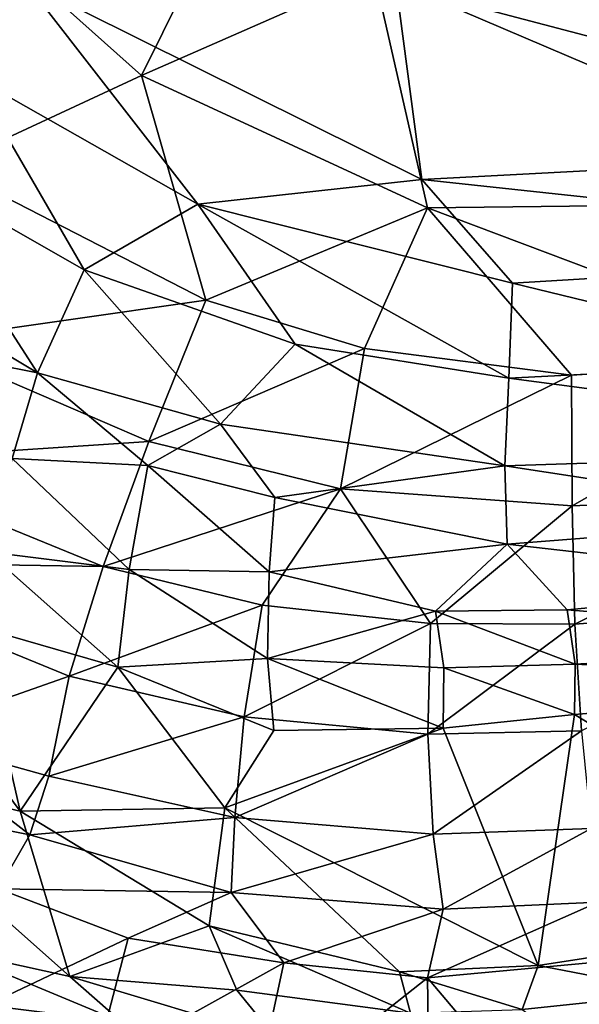
# Model space of a CAD drawing. Units: inches. Extents: x -2 to 172, y -6 to 107.
# Drawn here: x 152 to 157, y 18 to 26 of the extents above; entities that cross this region are included whole.
import ezdxf

# ---------------------------------------------------------------- set-up
doc = ezdxf.new("R2010")
doc.units = ezdxf.units.IN
doc.header["$MEASUREMENT"] = 0
doc.layers.add('SEAT-FABRIC', color=5, linetype='Continuous')

# ---------------------------------------------------------------- blocks, each defined once
blk = doc.blocks.new('3AAL9214_0T')
at = {"layer": 'SEAT-FABRIC'}
for points in [[(-2.0809, -6.1717, 11.318), (-3.0853, -4.6392, 11.067), (-0.2086, -4.0488, 11.2245)], [(-0.2086, -4.0488, 11.2245), (0.0203, -5.8509, 11.4569), (-2.0809, -6.1717, 11.318)], [(-4.5019, -4.1822, 13.1136), (-3.4551, -5.8084, 13.2828), (-2.8142, -5.1668, 13.1183)], [(-3.0853, -4.6392, 11.067), (-2.0809, -6.1717, 11.318), (-3.8595, -6.4855, 11.4551)], [(-3.4551, -5.8084, 13.2828), (-1.9045, -7.3335, 13.5892), (-2.8142, -5.1668, 13.1183)], [(-0.042, -7.6184, 13.7301), (-2.8142, -5.1668, 13.1183), (-1.9045, -7.3335, 13.5892)], [(-2.8142, -5.1668, 13.1183), (-0.042, -7.6184, 13.7301), (0.1713, -5.9984, 13.4929)], [(-4.1894, -6.4086, 13.66), (-2.9635, -7.6191, 13.8584), (-3.4551, -5.8084, 13.2828)], [(-2.9635, -7.6191, 13.8584), (-1.9045, -7.3335, 13.5892), (-3.4551, -5.8084, 13.2828)], [(-0.0555, -7.8601, 11.7655), (-2.0809, -6.1717, 11.318), (0.0203, -5.8509, 11.4569)], [(0.0203, -5.8509, 11.4569), (3.8573, -8.8594, 12.3468), (-0.0555, -7.8601, 11.7655)], [(0.0203, -5.8509, 11.4569), (5.9175, -6.175, 12.2), (3.8573, -8.8594, 12.3468)], [(-0.042, -7.6184, 13.7301), (4.816, -8.6495, 14.4098), (0.1713, -5.9984, 13.4929)], [(0.1713, -5.9984, 13.4929), (4.816, -8.6495, 14.4098), (6.7603, -6.1819, 14.2626)], [(-2.0467, -8.1277, 11.7931), (-3.8595, -6.4855, 11.4551), (-2.0809, -6.1717, 11.318)], [(-2.0809, -6.1717, 11.318), (-0.0555, -7.8601, 11.7655), (-2.0467, -8.1277, 11.7931)], [(-4.8879, -6.9859, 14.3083), (-3.5635, -8.3503, 14.5138), (-4.1894, -6.4086, 13.66)], [(-3.5635, -8.3503, 14.5138), (-2.9635, -7.6191, 13.8584), (-4.1894, -6.4086, 13.66)], [(-3.8595, -6.4855, 11.4551), (-2.0467, -8.1277, 11.7931), (-4.471, -7.8344, 12.1363)], [(-4.8879, -6.9859, 14.3083), (-5.2372, -7.5252, 14.9932), (-3.5635, -8.3503, 14.5138)], [(-2.9635, -7.6191, 13.8584), (-1.4218, -8.6746, 14.1129), (-1.9045, -7.3335, 13.5892)], [(0.2303, -9.4128, 14.3504), (0.4676, -8.6531, 14.0329), (-1.9045, -7.3335, 13.5892)], [(-1.4218, -8.6746, 14.1129), (0.2303, -9.4128, 14.3504), (-1.9045, -7.3335, 13.5892)], [(-1.9045, -7.3335, 13.5892), (0.4676, -8.6531, 14.0329), (-0.042, -7.6184, 13.7301)], [(-5.2372, -7.5252, 14.9932), (-3.9539, -8.9881, 15.3228), (-3.5635, -8.3503, 14.5138)], [(-2.9635, -7.6191, 13.8584), (-3.5635, -8.3503, 14.5138), (-2.198, -9.1614, 14.5793)], [(-1.4218, -8.6746, 14.1129), (-2.9635, -7.6191, 13.8584), (-2.198, -9.1614, 14.5793)], [(0.4676, -8.6531, 14.0329), (5.0672, -9.5949, 14.6384), (-0.042, -7.6184, 13.7301)], [(4.816, -8.6495, 14.4098), (-0.042, -7.6184, 13.7301), (5.0672, -9.5949, 14.6384)], [(-4.471, -7.8344, 12.1363), (-2.8124, -9.1456, 12.351), (-5.3012, -8.6508, 13.0198)], [(-2.0467, -8.1277, 11.7931), (-2.8124, -9.1456, 12.351), (-4.471, -7.8344, 12.1363)], [(-0.8716, -8.8612, 12.0039), (-2.0467, -8.1277, 11.7931), (-0.0555, -7.8601, 11.7655)], [(0.7434, -9.523, 12.2621), (-0.8716, -8.8612, 12.0039), (-0.0555, -7.8601, 11.7655)], [(3.8573, -8.8594, 12.3468), (2.8601, -9.9539, 12.5283), (-0.0555, -7.8601, 11.7655)], [(2.8601, -9.9539, 12.5283), (0.7434, -9.523, 12.2621), (-0.0555, -7.8601, 11.7655)], [(-2.0467, -8.1277, 11.7931), (-0.8716, -8.8612, 12.0039), (-2.8124, -9.1456, 12.351)], [(-3.9539, -8.9881, 15.3228), (-2.8737, -9.3383, 14.9985), (-3.5635, -8.3503, 14.5138)], [(-2.8737, -9.3383, 14.9985), (-2.198, -9.1614, 14.5793), (-3.5635, -8.3503, 14.5138)], [(-5.3012, -8.6508, 13.0198), (-3.4536, -10.0562, 13.1489), (-5.9791, -9.336, 14.1128)], [(-2.8124, -9.1456, 12.351), (-3.4536, -10.0562, 13.1489), (-5.3012, -8.6508, 13.0198)], [(-2.198, -9.1614, 14.5793), (0.0103, -10.1123, 14.7973), (-1.4218, -8.6746, 14.1129)], [(0.0103, -10.1123, 14.7973), (0.2303, -9.4128, 14.3504), (-1.4218, -8.6746, 14.1129)], [(0.2303, -9.4128, 14.3504), (2.8987, -9.9843, 14.6756), (0.4676, -8.6531, 14.0329)], [(2.8987, -9.9843, 14.6756), (5.0672, -9.5949, 14.6384), (0.4676, -8.6531, 14.0329)], [(-0.8716, -8.8612, 12.0039), (-1.3694, -9.9437, 12.5275), (-2.8124, -9.1456, 12.351)], [(-0.8716, -8.8612, 12.0039), (0.7434, -9.523, 12.2621), (-1.3694, -9.9437, 12.5275)], [(-4.354, -9.6879, 16.5535), (-3.2487, -10.1374, 16.1012), (-3.9539, -8.9881, 15.3228)], [(-3.2487, -10.1374, 16.1012), (-2.8737, -9.3383, 14.9985), (-3.9539, -8.9881, 15.3228)], [(-2.8124, -9.1456, 12.351), (-1.3694, -9.9437, 12.5275), (-3.4536, -10.0562, 13.1489)], [(-2.8737, -9.3383, 14.9985), (-1.916, -9.8696, 15.0681), (-2.198, -9.1614, 14.5793)], [(0.0103, -10.1123, 14.7973), (-2.198, -9.1614, 14.5793), (-1.916, -9.8696, 15.0681)], [(-5.9791, -9.336, 14.1128), (-3.9651, -10.8684, 14.1494), (-5.4495, -10.9808, 15.5616)], [(-3.4536, -10.0562, 13.1489), (-3.9651, -10.8684, 14.1494), (-5.9791, -9.336, 14.1128)], [(-3.2487, -10.1374, 16.1012), (-2.1246, -10.4595, 15.7796), (-2.8737, -9.3383, 14.9985)], [(-2.1246, -10.4595, 15.7796), (-1.916, -9.8696, 15.0681), (-2.8737, -9.3383, 14.9985)], [(0.0103, -10.1123, 14.7973), (4.3667, -11.1304, 15.3364), (0.2303, -9.4128, 14.3504)], [(4.3667, -11.1304, 15.3364), (2.8987, -9.9843, 14.6756), (0.2303, -9.4128, 14.3504)], [(0.7434, -9.523, 12.2621), (0.4673, -10.5807, 12.7373), (-1.3694, -9.9437, 12.5275)], [(0.7434, -9.523, 12.2621), (2.8601, -9.9539, 12.5283), (0.4673, -10.5807, 12.7373)], [(-4.5946, -10.272, 17.9784), (-3.5517, -10.9024, 17.69), (-4.354, -9.6879, 16.5535)], [(-3.5517, -10.9024, 17.69), (-3.2487, -10.1374, 16.1012), (-4.354, -9.6879, 16.5535)], [(-0.143, -10.7513, 15.3591), (-1.916, -9.8696, 15.0681), (-2.1246, -10.4595, 15.7796)], [(-0.143, -10.7513, 15.3591), (0.0103, -10.1123, 14.7973), (-1.916, -9.8696, 15.0681)], [(-1.3694, -9.9437, 12.5275), (-2.251, -10.7134, 13.234), (-3.4536, -10.0562, 13.1489)], [(-1.3694, -9.9437, 12.5275), (-0.9338, -11.2263, 13.3171), (-2.251, -10.7134, 13.234)], [(-1.3694, -9.9437, 12.5275), (0.4673, -10.5807, 12.7373), (-0.9338, -11.2263, 13.3171)], [(2.8601, -9.9539, 12.5283), (2.6103, -11.0579, 12.9972), (0.4673, -10.5807, 12.7373)], [(-5.3908, -9.9938, 18.9913), (-6.0572, -11.1031, 23.0275), (-4.6537, -11.8542, 21.8889)], [(-5.3908, -9.9938, 18.9913), (-4.6537, -11.8542, 21.8889), (-4.5946, -10.272, 17.9784)], [(-3.4536, -10.0562, 13.1489), (-2.251, -10.7134, 13.234), (-3.9651, -10.8684, 14.1494)], [(-0.143, -10.7513, 15.3591), (2.6361, -11.2672, 15.5329), (0.0103, -10.1123, 14.7973)], [(2.6361, -11.2672, 15.5329), (4.3667, -11.1304, 15.3364), (0.0103, -10.1123, 14.7973)], [(-3.5517, -10.9024, 17.69), (-2.3231, -11.1547, 16.8681), (-3.2487, -10.1374, 16.1012)], [(-2.3231, -11.1547, 16.8681), (-2.1246, -10.4595, 15.7796), (-3.2487, -10.1374, 16.1012)], [(-3.5517, -10.9024, 17.69), (-4.5946, -10.272, 17.9784), (-4.6537, -11.8542, 21.8889)], [(-0.8662, -11.1373, 16.0242), (-2.1246, -10.4595, 15.7796), (-2.3231, -11.1547, 16.8681)], [(-0.8662, -11.1373, 16.0242), (-0.143, -10.7513, 15.3591), (-2.1246, -10.4595, 15.7796)], [(0.4673, -10.5807, 12.7373), (0.2327, -11.5428, 13.3821), (-0.9338, -11.2263, 13.3171)], [(0.4673, -10.5807, 12.7373), (2.6103, -11.0579, 12.9972), (0.2327, -11.5428, 13.3821)], [(-2.251, -10.7134, 13.234), (-2.6394, -11.5773, 14.1701), (-3.9651, -10.8684, 14.1494)], [(-2.251, -10.7134, 13.234), (-0.9338, -11.2263, 13.3171), (-2.6394, -11.5773, 14.1701)], [(-0.8662, -11.1373, 16.0242), (0.2, -11.4097, 16.0161), (-0.143, -10.7513, 15.3591)], [(2.54, -11.8066, 16.0812), (2.6361, -11.2672, 15.5329), (-0.143, -10.7513, 15.3591)], [(0.2, -11.4097, 16.0161), (2.54, -11.8066, 16.0812), (-0.143, -10.7513, 15.3591)], [(-3.9651, -10.8684, 14.1494), (-4.3457, -11.6315, 15.377), (-5.4495, -10.9808, 15.5616)], [(-3.9651, -10.8684, 14.1494), (-2.6394, -11.5773, 14.1701), (-4.3457, -11.6315, 15.377)], [(-4.6537, -11.8542, 21.8889), (-2.993, -12.2681, 20.1552), (-3.5517, -10.9024, 17.69)], [(-2.4296, -11.752, 18.1529), (-3.5517, -10.9024, 17.69), (-2.993, -12.2681, 20.1552)], [(-2.4296, -11.752, 18.1529), (-2.3231, -11.1547, 16.8681), (-3.5517, -10.9024, 17.69)], [(-5.4495, -10.9808, 15.5616), (-4.6257, -12.066, 16.3602), (-5.7351, -11.5216, 16.8777)], [(-4.3457, -11.6315, 15.377), (-4.6257, -12.066, 16.3602), (-5.4495, -10.9808, 15.5616)], [(-4.6537, -11.8542, 21.8889), (-6.0572, -11.1031, 23.0275), (-4.6105, -13.2959, 24.9229)], [(-5.5407, -12.8129, 25.518), (-4.6105, -13.2959, 24.9229), (-6.0572, -11.1031, 23.0275)], [(2.6103, -11.0579, 12.9972), (2.4185, -11.9542, 13.5704), (0.2327, -11.5428, 13.3821)], [(-1.0572, -12.098, 17.6657), (-2.3231, -11.1547, 16.8681), (-2.4296, -11.752, 18.1529)], [(-0.9207, -11.6123, 16.7171), (-0.8662, -11.1373, 16.0242), (-2.3231, -11.1547, 16.8681)], [(-1.0572, -12.098, 17.6657), (-0.9207, -11.6123, 16.7171), (-2.3231, -11.1547, 16.8681)], [(-0.9207, -11.6123, 16.7171), (0.1485, -11.8669, 16.6612), (-0.8662, -11.1373, 16.0242)], [(0.1485, -11.8669, 16.6612), (0.2, -11.4097, 16.0161), (-0.8662, -11.1373, 16.0242)], [(-0.9338, -11.2263, 13.3171), (-1.1929, -12.113, 14.1855), (-2.6394, -11.5773, 14.1701)], [(-0.9338, -11.2263, 13.3171), (0.2327, -11.5428, 13.3821), (-1.1929, -12.113, 14.1855)], [(0.1485, -11.8669, 16.6612), (3.3102, -12.522, 16.8467), (0.2, -11.4097, 16.0161)], [(3.3102, -12.522, 16.8467), (2.54, -11.8066, 16.0812), (0.2, -11.4097, 16.0161)], [(-4.6257, -12.066, 16.3602), (-4.9958, -12.4343, 17.6246), (-5.7351, -11.5216, 16.8777)], [(-2.6394, -11.5773, 14.1701), (-2.9325, -12.3704, 15.3082), (-4.3457, -11.6315, 15.377)], [(-2.6394, -11.5773, 14.1701), (-1.1929, -12.113, 14.1855), (-2.9325, -12.3704, 15.3082)], [(0.2327, -11.5428, 13.3821), (0.0546, -12.4196, 14.1907), (-1.1929, -12.113, 14.1855)], [(0.2327, -11.5428, 13.3821), (2.4185, -11.9542, 13.5704), (0.0546, -12.4196, 14.1907)], [(-4.3457, -11.6315, 15.377), (-2.9325, -12.3704, 15.3082), (-4.6257, -12.066, 16.3602)], [(-1.0572, -12.098, 17.6657), (0.0348, -12.2726, 17.3974), (-0.9207, -11.6123, 16.7171)], [(0.0348, -12.2726, 17.3974), (0.1485, -11.8669, 16.6612), (-0.9207, -11.6123, 16.7171)], [(-1.0572, -12.098, 17.6657), (-2.4296, -11.752, 18.1529), (-2.993, -12.2681, 20.1552)], [(-4.6537, -11.8542, 21.8889), (-3.373, -13.1884, 22.8411), (-2.993, -12.2681, 20.1552)], [(-3.373, -13.1884, 22.8411), (-4.6537, -11.8542, 21.8889), (-4.6105, -13.2959, 24.9229)], [(0.0348, -12.2726, 17.3974), (3.1796, -12.8425, 17.4262), (0.1485, -11.8669, 16.6612)], [(3.1796, -12.8425, 17.4262), (3.3102, -12.522, 16.8467), (0.1485, -11.8669, 16.6612)], [(-4.6257, -12.066, 16.3602), (-3.125, -12.9685, 16.4228), (-4.9958, -12.4343, 17.6246)], [(-2.9325, -12.3704, 15.3082), (-3.125, -12.9685, 16.4228), (-4.6257, -12.066, 16.3602)], [(-1.0572, -12.098, 17.6657), (-2.993, -12.2681, 20.1552), (-0.8043, -14.2224, 22.4448)], [(0.0348, -12.2726, 17.3974), (-1.0572, -12.098, 17.6657), (-0.8043, -14.2224, 22.4448)], [(-1.1929, -12.113, 14.1855), (-1.3679, -12.9333, 15.2465), (-2.9325, -12.3704, 15.3082)], [(-1.1929, -12.113, 14.1855), (0.0546, -12.4196, 14.1907), (-1.3679, -12.9333, 15.2465)], [(-2.993, -12.2681, 20.1552), (-3.373, -13.1884, 22.8411), (-1.9367, -13.9726, 22.9105)], [(-1.9367, -13.9726, 22.9105), (-0.8043, -14.2224, 22.4448), (-2.993, -12.2681, 20.1552)], [(-0.8043, -14.2224, 22.4448), (2.2103, -14.5502, 21.5445), (0.0348, -12.2726, 17.3974)], [(3.1796, -12.8425, 17.4262), (0.0348, -12.2726, 17.3974), (2.2103, -14.5502, 21.5445)], [(-4.9958, -12.4343, 17.6246), (-4.0551, -13.1125, 17.8183), (-5.7463, -13.4221, 21.3658)], [(-3.125, -12.9685, 16.4228), (-4.0551, -13.1125, 17.8183), (-4.9958, -12.4343, 17.6246)], [(-2.9325, -12.3704, 15.3082), (-1.3679, -12.9333, 15.2465), (-3.125, -12.9685, 16.4228)], [(0.0546, -12.4196, 14.1907), (-0.0791, -13.2292, 15.1875), (-1.3679, -12.9333, 15.2465)], [(-6.0747, -13.0511, 26.7877), (-4.2896, -13.7773, 25.308), (-5.5407, -12.8129, 25.518)], [(-4.6105, -13.2959, 24.9229), (-5.5407, -12.8129, 25.518), (-4.2896, -13.7773, 25.308)], [(-2.8516, -13.6487, 17.6035), (-4.0551, -13.1125, 17.8183), (-3.125, -12.9685, 16.4228)], [(-1.3679, -12.9333, 15.2465), (-1.4496, -13.5604, 16.286), (-3.125, -12.9685, 16.4228)], [(-3.125, -12.9685, 16.4228), (-1.4496, -13.5604, 16.286), (-2.8516, -13.6487, 17.6035)], [(-1.3679, -12.9333, 15.2465), (-0.0791, -13.2292, 15.1875), (-1.4496, -13.5604, 16.286)], [(-4.2896, -13.7773, 25.308), (-6.0747, -13.0511, 26.7877), (-5.2333, -13.9921, 26.6133)], [(-4.0551, -13.1125, 17.8183), (-4.61, -14.0896, 21.0146), (-5.7463, -13.4221, 21.3658)], [(-4.0551, -13.1125, 17.8183), (-2.8516, -13.6487, 17.6035), (-4.61, -14.0896, 21.0146)], [(-4.6105, -13.2959, 24.9229), (-3.2902, -13.7686, 24.0351), (-3.373, -13.1884, 22.8411)], [(-3.2902, -13.7686, 24.0351), (-1.9364, -14.3299, 23.6289), (-3.373, -13.1884, 22.8411)], [(-1.9364, -14.3299, 23.6289), (-1.9367, -13.9726, 22.9105), (-3.373, -13.1884, 22.8411)], [(-0.0791, -13.2292, 15.1875), (-0.1828, -13.8404, 16.1752), (-1.4496, -13.5604, 16.286)], [(-4.2896, -13.7773, 25.308), (-3.0772, -14.243, 24.5863), (-4.6105, -13.2959, 24.9229)], [(-3.0772, -14.243, 24.5863), (-3.2902, -13.7686, 24.0351), (-4.6105, -13.2959, 24.9229)], [(-1.724, -14.0807, 17.5747), (-2.8516, -13.6487, 17.6035), (-1.4496, -13.5604, 16.286)], [(-1.4496, -13.5604, 16.286), (-0.1828, -13.8404, 16.1752), (-1.724, -14.0807, 17.5747)], [(-2.8516, -13.6487, 17.6035), (-3.4558, -14.8293, 21.1655), (-4.61, -14.0896, 21.0146)], [(-2.8516, -13.6487, 17.6035), (-1.724, -14.0807, 17.5747), (-3.4558, -14.8293, 21.1655)], [(-3.0772, -14.243, 24.5863), (-1.9364, -14.3299, 23.6289), (-3.2902, -13.7686, 24.0351)], [(-0.2338, -14.3379, 17.2186), (-1.724, -14.0807, 17.5747), (-0.1828, -13.8404, 16.1752)], [(-0.8043, -14.2224, 22.4448), (-1.9367, -13.9726, 22.9105), (-1.0286, -14.5425, 23.2556)], [(-1.9364, -14.3299, 23.6289), (-1.0286, -14.5425, 23.2556), (-1.9367, -13.9726, 22.9105)], [(-1.724, -14.0807, 17.5747), (-2.102, -15.5783, 21.4541), (-3.4558, -14.8293, 21.1655)], [(-1.724, -14.0807, 17.5747), (-0.8563, -15.9209, 21.2699), (-2.102, -15.5783, 21.4541)], [(-1.724, -14.0807, 17.5747), (-0.2338, -14.3379, 17.2186), (-0.8563, -15.9209, 21.2699)], [(-1.0286, -14.5425, 23.2556), (0.2857, -14.7488, 22.8327), (-0.8043, -14.2224, 22.4448)], [(2.2103, -14.5502, 21.5445), (-0.8043, -14.2224, 22.4448), (0.2857, -14.7488, 22.8327)], [(0.2857, -14.7488, 22.8327), (-1.0286, -14.5425, 23.2556), (-0.4929, -15.1851, 23.7063)]]:
    blk.add_3dface(points, dxfattribs=at)

msp = doc.modelspace()

# ---------------------------------------------------------------- block references
at = {"rotation": 15}
msp.add_blockref('3AAL9214_0T', (153.2526, 32.3918), dxfattribs=at)

doc.saveas('drawing.dxf')
